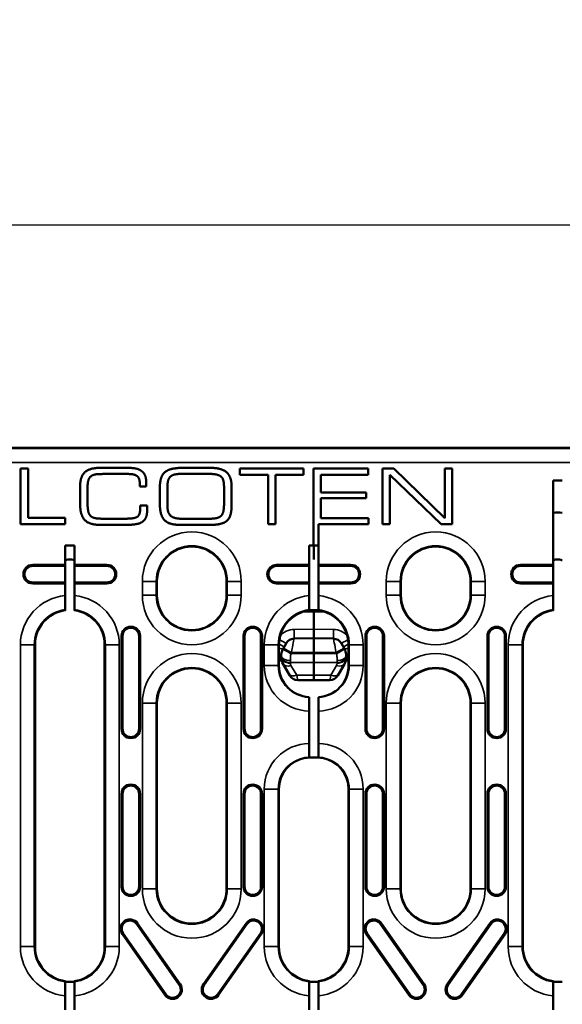
# Model space of a CAD drawing. Units: millimetres. Extents: x 0 to 19080, y 0 to 2970.
# Drawn here: x 2613 to 2672, y 740 to 846 of the extents above; entities that cross this region are included whole.
import ezdxf

# ---------------------------------------------------------------- set-up
doc = ezdxf.new("R2010")
doc.units = ezdxf.units.MM
doc.header["$LTSCALE"] = 5
for name, color, linetype, lineweight in [('Bemaßung (ISO)', 7, 'Continuous', 25), ('Sichtbar (ISO)', 7, 'Continuous', 50), ('Sichtbar schmal (ISO)', 7, 'Continuous', 35)]:
    doc.layers.add(name, color=color, linetype=linetype, lineweight=lineweight)
doc.styles.add('Notiztext (DIN)', font='GIL_____.TTF')
doc.dimstyles.new('Standard (DIN)', dxfattribs={"dimscale": 5, "dimtxt": 3.5, "dimasz": 2.5, "dimexe": 3.175, "dimexo": 0.8, "dimgap": 0.8, "dimtad": 1, "dimdec": 1, "dimrnd": 1e-08, "dimtxsty": 'Notiztext (DIN)', "dimcen": 0.09, "dimdle": 10, "dimclrd": 256, "dimclre": 256, "dimclrt": 256, "dimadec": 0, "dimazin": 2, "dimtfac": 1, "dimtdec": 1, "dimtmove": 0, "dimatfit": 3, "dimfxl": 1, "dimtolj": 1, "dimtzin": 0, "dimlwd": -1, "dimlwe": -1, "dimarcsym": 0})

# ---------------------------------------------------------------- blocks, each defined once
blk = doc.blocks.new('*D107')
at = {"layer": 'Bemaßung (ISO)', "transparency": 16777216}
for p, q in [((2539.99, 804.07), (2539.99, 839.95)), ((3038.99, 804.07), (3038.99, 839.95)), ((2552.49, 824.08), (3026.49, 824.08))]:
    blk.add_line(p, q, dxfattribs=at)
for points in [[(2552.49, 826.16), (2552.49, 822), (2539.99, 824.08)], [(3026.49, 826.16), (3026.49, 822), (3038.99, 824.08)]]:
    blk.add_solid(points, dxfattribs=at)
at = {"layer": 'Defpoints', "color": 0, "transparency": 16777216}
for p in [(3038.99, 824.08), (2539.99, 800.07), (3038.99, 800.07)]:
    blk.add_point(p, dxfattribs=at)
at = {"layer": 'Bemaßung (ISO)', "transparency": 16777216, "insert": (2771.37, 845.88), "char_height": 17.5, "attachment_point": 1, "style": 'Notiztext (DIN)'}
blk.add_mtext('\\A1;500', dxfattribs=at)

msp = doc.modelspace()

# ---------------------------------------------------------------- linework, layer by layer
at = {"layer": 'Sichtbar (ISO)'}
for p, q in [((3038.991, 800.071), (2539.991, 800.071)), ((2614.28, 797.854), (2613.485, 797.854)), ((2613.485, 797.854), (2613.485, 791.86)), ((2614.28, 792.557), (2614.28, 797.854)), ((2624.739, 797.93), (2622.139, 797.93)), ((2633.847, 797.93), (2631.08, 797.93)), ((2637.096, 797.854), (2637.096, 797.189)), ((2643.956, 797.854), (2637.096, 797.854)), ((2643.956, 797.189), (2643.956, 797.854)), ((2645.004, 797.854), (2645.004, 789.571)), ((2650.896, 797.854), (2645.004, 797.854)), ((2650.896, 797.189), (2650.896, 797.854)), ((2652.458, 797.854), (2652.458, 791.86)), ((2653.669, 797.854), (2652.458, 797.854)), ((2659.166, 792.497), (2653.669, 797.854)), ((2659.166, 797.854), (2659.166, 792.497)), ((2659.961, 797.854), (2659.166, 797.854)), ((2659.961, 791.86), (2659.961, 797.854)), ((2630.799, 797.276), (2633.783, 797.276)), ((2637.096, 797.189), (2640.129, 797.189)), ((2640.129, 797.189), (2640.129, 791.86)), ((2640.923, 797.189), (2643.956, 797.189)), ((2640.923, 791.86), (2640.923, 797.189)), ((2645.799, 795.287), (2645.799, 797.189)), ((2645.799, 797.189), (2650.896, 797.189)), ((2653.253, 797.189), (2658.75, 791.86)), ((2653.253, 791.86), (2653.253, 797.189)), ((2670.808, 787.475), (2670.808, 796.571)), ((2670.808, 796.571), (2671.808, 796.571)), ((2619.885, 795.876), (2619.885, 794.108)), ((2620.691, 794.178), (2620.691, 795.822)), ((2626.307, 795.924), (2627.01, 795.924)), ((2627.01, 795.924), (2627.01, 796.189)), ((2628.474, 795.741), (2628.474, 794.108)), ((2629.28, 794), (2629.28, 795.757)), ((2636.204, 794.114), (2636.204, 795.822)), ((2650.691, 795.287), (2645.799, 795.287)), ((2650.691, 794.649), (2650.691, 795.287)), ((2645.799, 792.524), (2645.799, 794.649)), ((2645.799, 794.649), (2650.691, 794.649)), ((2626.361, 793.876), (2626.361, 793.66)), ((2627.107, 793.876), (2626.361, 793.876)), ((2627.107, 793.427), (2627.107, 793.876)), ((2618.282, 792.557), (2614.28, 792.557)), ((2618.282, 791.86), (2618.282, 792.557)), ((2624.772, 792.454), (2622.231, 792.454)), ((2633.453, 792.438), (2631.037, 792.438)), ((2650.923, 792.524), (2645.799, 792.524)), ((2650.923, 791.86), (2650.923, 792.524)), ((2613.485, 791.86), (2618.282, 791.86)), ((2622.156, 791.784), (2624.81, 791.784)), ((2630.783, 791.784), (2633.799, 791.784)), ((2640.129, 791.86), (2640.923, 791.86)), ((2645.545, 789.571), (2645.545, 791.86)), ((2645.545, 791.86), (2650.923, 791.86)), ((2652.458, 791.86), (2653.253, 791.86)), ((2658.75, 791.86), (2659.961, 791.86)), ((2618.282, 787.475), (2618.282, 789.571)), ((2618.282, 789.571), (2619.282, 789.571)), ((2619.282, 789.571), (2619.282, 787.475)), ((2644.545, 787.475), (2644.545, 789.571)), ((2644.545, 789.571), (2645.004, 789.571)), ((2645.004, 789.571), (2645.545, 789.571)), ((2645.041, 788.071), (2645.041, 789.571)), ((2645.044, 788.571), (2645.044, 789.571)), ((2645.545, 789.571), (2645.545, 787.475)), ((2614.781, 787.475), (2618.282, 787.475)), ((2614.781, 787.361), (2618.282, 787.361)), ((2618.282, 787.361), (2618.282, 787.475)), ((2618.282, 785.589), (2618.282, 787.361)), ((2619.282, 787.475), (2619.282, 787.361)), ((2619.282, 787.475), (2622.781, 787.475)), ((2619.282, 787.361), (2619.282, 785.589)), ((2619.282, 787.361), (2622.781, 787.361)), ((2641.044, 787.475), (2644.545, 787.475)), ((2641.044, 787.361), (2644.545, 787.361)), ((2644.545, 787.361), (2644.545, 787.475)), ((2644.545, 785.589), (2644.545, 787.361)), ((2645.545, 787.475), (2645.545, 787.361)), ((2645.545, 787.475), (2649.044, 787.475)), ((2645.545, 787.361), (2645.545, 785.589)), ((2645.545, 787.361), (2649.044, 787.361)), ((2667.307, 787.475), (2670.808, 787.475)), ((2667.307, 787.361), (2670.808, 787.361)), ((2670.808, 787.361), (2670.808, 787.475)), ((2670.808, 785.589), (2670.808, 787.361)), ((2628.162, 785.706), (2628.162, 784.206)), ((2635.662, 784.206), (2635.662, 785.706)), ((2654.425, 785.706), (2654.425, 784.206)), ((2661.925, 784.206), (2661.925, 785.706)), ((2618.282, 785.589), (2614.781, 785.589)), ((2618.282, 785.475), (2614.781, 785.475)), ((2618.282, 785.475), (2618.282, 785.589)), ((2618.282, 784.167), (2618.282, 785.475)), ((2619.282, 785.589), (2619.282, 785.475)), ((2622.781, 785.589), (2619.282, 785.589)), ((2619.282, 785.475), (2619.282, 784.167)), ((2622.781, 785.475), (2619.282, 785.475)), ((2644.545, 785.589), (2641.044, 785.589)), ((2644.545, 785.475), (2641.044, 785.475)), ((2644.545, 785.475), (2644.545, 785.589)), ((2644.545, 784.167), (2644.545, 785.475)), ((2645.545, 785.589), (2645.545, 785.475)), ((2649.044, 785.589), (2645.545, 785.589)), ((2645.545, 785.475), (2645.545, 784.167)), ((2649.044, 785.475), (2645.545, 785.475)), ((2670.808, 785.589), (2667.307, 785.589)), ((2670.808, 785.475), (2667.307, 785.475)), ((2670.808, 785.475), (2670.808, 785.589)), ((2670.808, 784.167), (2670.808, 785.475)), ((2618.282, 782.659), (2618.282, 784.167)), ((2619.282, 784.167), (2619.282, 782.659)), ((2644.545, 782.659), (2644.545, 784.167)), ((2645.545, 784.167), (2645.545, 782.659)), ((2670.808, 782.659), (2670.808, 784.167)), ((2618.282, 782.583), (2618.282, 782.659)), ((2619.282, 782.659), (2619.282, 782.583)), ((2644.545, 782.583), (2644.545, 782.659)), ((2645.545, 782.659), (2645.545, 782.583)), ((2670.808, 782.583), (2670.808, 782.659)), ((2646.08, 782.471), (2644.008, 782.471)), ((2645.044, 780.571), (2645.044, 782.471)), ((2645.044, 779.571), (2645.044, 780.571)), ((2624.347, 769.821), (2624.347, 779.821)), ((2624.46, 769.821), (2624.46, 779.821)), ((2626.233, 779.821), (2626.233, 769.821)), ((2626.347, 779.821), (2626.347, 769.821)), ((2637.478, 769.821), (2637.478, 779.821)), ((2637.592, 769.821), (2637.592, 779.821)), ((2639.364, 779.821), (2639.364, 769.821)), ((2639.478, 779.821), (2639.478, 769.821)), ((2645.044, 779.571), (2642.921, 779.534)), ((2645.044, 779.571), (2647.167, 779.534)), ((2645.044, 779.571), (2645.044, 778.071)), ((2650.61, 769.821), (2650.61, 779.821)), ((2650.723, 769.821), (2650.723, 779.821)), ((2652.496, 779.821), (2652.496, 769.821)), ((2652.61, 779.821), (2652.61, 769.821)), ((2663.741, 769.821), (2663.741, 779.821)), ((2663.855, 769.821), (2663.855, 779.821)), ((2665.628, 779.821), (2665.628, 769.821)), ((2665.741, 779.821), (2665.741, 769.821)), ((2615.031, 778.867), (2615.031, 750.504)), ((2622.531, 750.51), (2622.531, 778.867)), ((2641.294, 778.867), (2641.294, 777.525)), ((2641.732, 778.42), (2641.739, 778.433)), ((2641.784, 778.514), (2641.739, 778.433)), ((2641.784, 778.514), (2642.064, 779.019)), ((2648.304, 778.514), (2648.024, 779.019)), ((2648.304, 778.514), (2648.349, 778.433)), ((2648.356, 778.42), (2648.349, 778.433)), ((2648.794, 777.525), (2648.794, 778.867)), ((2667.557, 778.867), (2667.557, 750.547)), ((2641.294, 777.525), (2641.294, 777.209)), ((2641.544, 777.62), (2641.544, 777.693)), ((2641.544, 777.62), (2641.544, 777.552)), ((2645.044, 778.071), (2645.044, 777.932)), ((2645.044, 777.932), (2645.044, 776.948)), ((2648.544, 777.62), (2648.544, 777.693)), ((2648.544, 777.62), (2648.544, 777.552)), ((2648.794, 777.209), (2648.794, 777.525)), ((2641.294, 777.209), (2641.294, 776.641)), ((2641.422, 777.193), (2641.587, 777.193)), ((2641.745, 776.802), (2642.356, 775.743)), ((2645.044, 776.948), (2645.044, 775.587)), ((2648.343, 776.802), (2647.732, 775.743)), ((2648.5, 777.193), (2648.666, 777.193)), ((2648.794, 776.641), (2648.794, 777.209)), ((2642.455, 775.571), (2642.356, 775.743)), ((2645.044, 775.587), (2645.044, 775.071)), ((2647.633, 775.571), (2647.732, 775.743)), ((2643.321, 775.071), (2645.044, 775.071)), ((2646.767, 775.071), (2645.044, 775.071)), ((2644.545, 773.242), (2644.545, 773.244)), ((2644.545, 771.741), (2644.545, 773.242)), ((2645.545, 773.244), (2645.545, 773.242)), ((2645.545, 773.242), (2645.545, 771.741)), ((2628.162, 772.594), (2628.162, 752.594)), ((2635.662, 752.594), (2635.662, 772.594)), ((2654.425, 772.594), (2654.425, 752.594)), ((2661.925, 752.594), (2661.925, 772.594)), ((2644.545, 768.24), (2644.545, 771.741)), ((2645.545, 771.741), (2645.545, 768.24)), ((2644.545, 766.74), (2644.545, 768.24)), ((2645.545, 768.24), (2645.545, 766.74)), ((2644.545, 766.737), (2644.545, 766.74)), ((2645.392, 766.741), (2644.696, 766.741)), ((2645.545, 766.74), (2645.545, 766.737)), ((2624.347, 752.821), (2624.347, 762.821)), ((2624.46, 752.821), (2624.46, 762.821)), ((2626.233, 762.821), (2626.233, 752.821)), ((2626.347, 762.821), (2626.347, 752.821)), ((2637.478, 752.821), (2637.478, 762.821)), ((2637.592, 752.821), (2637.592, 762.821)), ((2639.364, 762.821), (2639.364, 752.821)), ((2639.478, 762.821), (2639.478, 752.821)), ((2641.294, 763.341), (2641.294, 750.526)), ((2648.794, 750.532), (2648.794, 763.341)), ((2650.61, 752.821), (2650.61, 762.821)), ((2650.723, 752.821), (2650.723, 762.821)), ((2652.496, 762.821), (2652.496, 752.821)), ((2652.61, 762.821), (2652.61, 752.821)), ((2663.741, 752.821), (2663.741, 762.821)), ((2663.855, 752.821), (2663.855, 762.821)), ((2665.628, 762.821), (2665.628, 752.821)), ((2665.741, 762.821), (2665.741, 752.821)), ((2615.031, 750.504), (2615.031, 747.886)), ((2622.531, 747.886), (2622.531, 750.51)), ((2641.294, 750.526), (2641.294, 747.886)), ((2648.794, 747.886), (2648.794, 750.532)), ((2667.557, 750.547), (2667.557, 747.886)), ((2625.981, 748.804), (2630.569, 742.25)), ((2626.074, 748.869), (2630.662, 742.316)), ((2633.162, 742.316), (2637.751, 748.869)), ((2633.255, 742.25), (2637.844, 748.804)), ((2652.244, 748.804), (2656.832, 742.25)), ((2652.337, 748.869), (2656.925, 742.316)), ((2659.425, 742.316), (2664.014, 748.869)), ((2659.519, 742.25), (2664.107, 748.804)), ((2615.031, 747.886), (2615.031, 746.367)), ((2622.531, 746.367), (2622.531, 747.886)), ((2629.024, 741.168), (2624.435, 747.722)), ((2629.117, 741.234), (2624.529, 747.787)), ((2639.296, 747.787), (2634.707, 741.234)), ((2639.389, 747.722), (2634.801, 741.168)), ((2641.294, 747.886), (2641.294, 746.367)), ((2648.794, 746.367), (2648.794, 747.886)), ((2655.287, 741.168), (2650.699, 747.722)), ((2655.38, 741.234), (2650.792, 747.787)), ((2665.559, 747.787), (2660.971, 741.234)), ((2665.652, 747.722), (2661.064, 741.168)), ((2667.557, 747.886), (2667.557, 746.367)), ((2618.282, 742.574), (2618.282, 742.65)), ((2618.282, 741.066), (2618.282, 742.574)), ((2618.282, 742.562), (2619.282, 742.562)), ((2619.282, 742.65), (2619.282, 742.574)), ((2619.282, 742.574), (2619.282, 741.066)), ((2644.545, 742.574), (2644.545, 742.65)), ((2644.545, 741.066), (2644.545, 742.574)), ((2644.545, 742.562), (2645.545, 742.562)), ((2645.545, 742.65), (2645.545, 742.574)), ((2645.545, 742.574), (2645.545, 741.066)), ((2670.808, 742.574), (2670.808, 742.65)), ((2670.808, 741.066), (2670.808, 742.574)), ((2670.808, 742.562), (2671.808, 742.562)), ((2618.282, 739.571), (2618.282, 741.066)), ((2619.282, 741.066), (2619.282, 739.571)), ((2644.545, 739.571), (2644.545, 741.066)), ((2645.545, 741.066), (2645.545, 739.571)), ((2670.808, 739.571), (2670.808, 741.066))]:
    msp.add_line(p, q, dxfattribs=at)
for centre, radius, start, end in [((2671.307, 784.297), 8.809, 86.74202, 93.24975), ((2631.912, 785.706), 3.75, 0, 180), ((2658.175, 785.706), 3.75, 0, 180), ((2614.781, 786.475), 1, 90, 270), ((2614.781, 786.475), 0.886, 90, 270), ((2622.781, 786.475), 1, 270, 90), ((2622.781, 786.475), 0.886, 270, 90), ((2641.044, 786.475), 1, 90, 270), ((2641.044, 786.475), 0.886, 90, 270), ((2649.044, 786.475), 1, 270, 90), ((2649.044, 786.475), 0.886, 270, 90), ((2667.307, 786.475), 1, 90, 270), ((2667.307, 786.475), 0.886, 90, 270), ((2631.912, 784.206), 3.75, 180, 0), ((2658.175, 784.206), 3.75, 180, 0), ((2618.781, 778.867), 3.75, 97.64765, 180), ((2618.781, 778.867), 3.75, 0, 82.32314), ((2645.044, 778.867), 3.75, 97.65009, 110.17373), ((2645.044, 778.867), 3.75, 82.32557, 97.65009), ((2645.044, 778.867), 3.75, 69.82627, 82.32557), ((2671.307, 778.867), 3.75, 97.65252, 180), ((2645.044, 778.867), 3.75, 110.17373, 180), ((2645.044, 778.867), 3.75, 0, 69.82627), ((2625.347, 779.821), 1, 0, 180), ((2625.347, 779.821), 0.886, 0, 180), ((2638.478, 779.821), 1, 0, 180), ((2638.478, 779.821), 0.886, 0, 180), ((2651.61, 779.821), 1, 0, 180), ((2651.61, 779.821), 0.886, 0, 180), ((2664.741, 779.821), 1, 0, 180), ((2664.741, 779.821), 0.886, 0, 180), ((2642.938, 778.534), 1, 91, 151), ((2647.149, 778.534), 1, 29, 89), ((2643.044, 777.552), 1.5, 180, 210), ((2647.044, 777.552), 1.5, 330, 0), ((2631.912, 772.594), 3.75, 0, 180), ((2658.175, 772.594), 3.75, 0, 180), ((2643.321, 776.071), 1, 210, 270), ((2646.767, 776.071), 1, 270, 330), ((2625.347, 769.821), 1, 180, 0), ((2625.347, 769.821), 0.886, 180, 0), ((2638.478, 769.821), 1, 180, 0), ((2638.478, 769.821), 0.886, 180, 0), ((2651.61, 769.821), 1, 180, 0), ((2651.61, 769.821), 0.886, 180, 0), ((2664.741, 769.821), 1, 180, 0), ((2664.741, 769.821), 0.886, 180, 0), ((2625.347, 762.821), 1, 0, 180), ((2625.347, 762.821), 0.886, 0, 180), ((2638.478, 762.821), 1, 0, 180), ((2638.478, 762.821), 0.886, 0, 180), ((2651.61, 762.821), 1, 0, 180), ((2651.61, 762.821), 0.886, 0, 180), ((2664.741, 762.821), 1, 0, 180), ((2664.741, 762.821), 0.886, 0, 180), ((2625.347, 752.821), 1, 180, 0), ((2625.347, 752.821), 0.886, 180, 0), ((2631.912, 752.594), 3.75, 180, 213.66846), ((2631.912, 752.594), 3.75, 326.42552, 0), ((2638.478, 752.821), 1, 180, 0), ((2638.478, 752.821), 0.886, 180, 0), ((2651.61, 752.821), 1, 180, 0), ((2651.61, 752.821), 0.886, 180, 0), ((2658.175, 752.594), 3.75, 180, 213.27414), ((2658.175, 752.594), 3.75, 326.81984, 0), ((2664.741, 752.821), 1, 180, 0), ((2664.741, 752.821), 0.886, 180, 0), ((2631.912, 752.594), 3.75, 213.66846, 326.42552), ((2658.175, 752.594), 3.75, 213.27414, 326.81984), ((2625.255, 748.295), 1, 35, 215), ((2625.255, 748.295), 0.886, 35, 215), ((2638.57, 748.295), 1, 325, 145), ((2638.57, 748.295), 0.886, 325, 145), ((2651.518, 748.295), 1, 35, 215), ((2651.518, 748.295), 0.886, 35, 215), ((2664.833, 748.295), 1, 325, 145), ((2664.833, 748.295), 0.886, 325, 145), ((2618.781, 746.367), 3.75, 180, 262.35235), ((2618.781, 746.367), 3.75, 277.67686, 0), ((2645.044, 746.367), 3.75, 180, 262.34991), ((2645.044, 746.367), 3.75, 277.67443, 0), ((2671.307, 746.367), 3.75, 180, 262.34748), ((2629.843, 741.742), 1, 215, 35), ((2629.843, 741.742), 0.886, 215, 35), ((2633.981, 741.742), 1, 145, 325), ((2633.981, 741.742), 0.886, 145, 325), ((2656.106, 741.742), 1, 215, 35), ((2656.106, 741.742), 0.886, 215, 35), ((2660.245, 741.742), 1, 145, 325), ((2660.245, 741.742), 0.886, 145, 325)]:
    msp.add_arc(centre, radius, start, end, dxfattribs=at)
for centre, major_axis, ratio, start_param, end_param in [((2641.422, 777.695), (0, -0.503), 0.9945219, 6.0244009, 6.1449672), ((2644.696, 776.641), (-3.402, 0), 0.9993908, 0, 1.5263138), ((2645.392, 776.641), (3.402, 0), 0.9993908, 4.7573361, 6.2831853), ((2648.666, 777.695), (0, -0.503), 0.9945219, 0.1382181, 0.2587844), ((2644.696, 763.341), (-3.402, 0), 0.9993908, 4.888123, 6.2831853), ((2637.999, 763.341), (7.586, 3.141), 0.1715729, 0.3928514, 0.5685855), ((2644.696, 763.341), (-3.402, 0), 0.9993908, 4.712389, 4.7568715), ((2652.089, 763.341), (-7.586, 3.141), 0.1715729, 5.7145999, 5.8903339), ((2645.392, 763.341), (3.402, 0), 0.9993908, 1.5258492, 1.5707963), ((2645.392, 763.341), (3.402, 0), 0.9993908, 0, 1.3950623)]:
    msp.add_ellipse(centre, major_axis=major_axis, ratio=ratio, start_param=start_param, end_param=end_param, dxfattribs=at)
for points, degree in [([(2622.139, 797.93), (2620.934, 797.941), (2619.874, 796.968), (2619.885, 795.876)], 2), ([(2626.431, 797.632), (2626.258, 797.746), (2625.847, 797.876), (2625.226, 797.93), (2624.739, 797.93)], 2), ([(2627.01, 796.189), (2627.015, 796.773), (2626.761, 797.416), (2626.431, 797.632)], 2), ([(2631.08, 797.93), (2630.08, 797.935), (2628.939, 797.535), (2628.469, 796.578), (2628.474, 795.741)], 2), ([(2636.204, 795.822), (2636.21, 796.541), (2635.766, 797.476), (2634.734, 797.93), (2633.847, 797.93)], 2), ([(2620.691, 795.822), (2620.685, 796.503), (2621.069, 797.135), (2621.518, 797.216)], 2), ([(2621.518, 797.216), (2621.61, 797.238), (2622.145, 797.265), (2623.285, 797.276), (2624.291, 797.276)], 2), ([(2624.291, 797.276), (2624.885, 797.276), (2625.518, 797.249), (2625.837, 797.162), (2625.972, 797.076)], 2), ([(2625.972, 797.076), (2626.145, 796.968), (2626.312, 796.541), (2626.312, 796.205)], 2), ([(2629.28, 795.757), (2629.274, 796.346), (2629.539, 797.011), (2630.204, 797.281), (2630.799, 797.276)], 2), ([(2633.783, 797.276), (2634.399, 797.276), (2635.112, 797.027), (2635.231, 796.778)], 2), ([(2635.231, 796.778), (2635.285, 796.67), (2635.35, 796.405), (2635.388, 795.962), (2635.399, 795.195), (2635.399, 794.578)], 2), ([(2626.312, 796.205), (2626.312, 796.151), (2626.312, 796), (2626.307, 795.924)], 2), ([(2635.399, 794.578), (2635.399, 793.973), (2635.329, 793.227), (2635.156, 792.816), (2634.999, 792.703)], 2), ([(2619.885, 794.108), (2619.885, 793.222), (2620.35, 792.205), (2621.35, 791.778), (2622.156, 791.784)], 2), ([(2622.231, 792.454), (2621.599, 792.449), (2620.929, 792.724), (2620.685, 793.476), (2620.691, 794.178)], 2), ([(2626.361, 793.66), (2626.366, 793.151), (2626.123, 792.632), (2625.431, 792.449), (2624.772, 792.454)], 2), ([(2624.81, 791.784), (2625.685, 791.778), (2626.696, 792.081), (2627.112, 792.8), (2627.107, 793.427)], 2), ([(2628.474, 794.108), (2628.469, 793.211), (2628.929, 792.195), (2629.945, 791.778), (2630.783, 791.784)], 2), ([(2631.037, 792.438), (2630.361, 792.432), (2629.588, 792.708), (2629.274, 793.389), (2629.28, 794)], 2), ([(2633.799, 791.784), (2634.772, 791.778), (2635.82, 792.195), (2636.215, 793.216), (2636.204, 794.114)], 2), ([(2634.999, 792.703), (2634.869, 792.6), (2634.496, 792.487), (2633.907, 792.438), (2633.453, 792.438)], 2), ([(2618.766, 788.063), (2618.885, 788.064), (2619.004, 788.053), (2619.123, 788.029)], 3), ([(2619.123, 788.029), (2619.176, 788.016), (2619.229, 787.999), (2619.282, 787.98)], 3), ([(2670.965, 788.029), (2670.911, 788.016), (2670.859, 788), (2670.808, 787.981)], 3), ([(2641.353, 777.197), (2641.376, 777.194), (2641.399, 777.193), (2641.422, 777.193)], 3), ([(2648.666, 777.193), (2648.689, 777.193), (2648.712, 777.194), (2648.735, 777.197)], 3)]:
    msp.add_open_spline(points, degree=degree, dxfattribs=at)
for points, knots in [([(2618.282, 787.979), (2618.33, 787.996), (2618.38, 788.01), (2618.54, 788.049), (2618.653, 788.062), (2618.766, 788.063)], [0.018480601, 0.018480601, 0.018480601, 0.018480601, 0.033946238, 0.033946238, 0.067893314, 0.067893314, 0.067893314, 0.067893314]), ([(2671.323, 788.064), (2671.266, 788.064), (2671.209, 788.062), (2671.089, 788.051), (2671.027, 788.042), (2670.965, 788.029)], [-0.036118527, -0.036118527, -0.036118527, -0.036118527, -0.018918728, -0.018918728, -0.000019038, -0.000019038, -0.000019038, -0.000019038]), ([(2671.808, 787.979), (2671.759, 787.996), (2671.709, 788.011), (2671.548, 788.049), (2671.436, 788.063), (2671.323, 788.064)], [-0.049475103, -0.049475103, -0.049475103, -0.049475103, -0.033872333, -0.033872333, 0, 0, 0, 0]), ([(2641.732, 778.42), (2641.662, 778.294), (2641.611, 778.158), (2641.555, 777.91), (2641.544, 777.798), (2641.544, 777.693)], [0, 0, 0, 0, 0.014408608, 0.014408608, 0.026577011, 0.026577011, 0.026577011, 0.026577011]), ([(2648.356, 778.42), (2648.426, 778.294), (2648.477, 778.158), (2648.533, 777.91), (2648.544, 777.798), (2648.544, 777.693)], [0, 0, 0, 0, 0.014408608, 0.014408608, 0.026577011, 0.026577011, 0.026577011, 0.026577011])]:
    msp.add_open_spline(points, degree=3, knots=knots, dxfattribs=at)
at = {"layer": 'Sichtbar schmal (ISO)'}
for p, q in [((3038.935, 799.996), (2540.048, 799.996)), ((2540.085, 798.497), (3038.897, 798.497)), ((2614.781, 787.475), (2614.781, 787.361)), ((2622.781, 787.475), (2622.781, 787.361)), ((2641.044, 787.475), (2641.044, 787.361)), ((2649.044, 787.475), (2649.044, 787.361)), ((2667.307, 787.475), (2667.307, 787.361)), ((2626.588, 785.706), (2626.588, 784.206)), ((2626.588, 785.706), (2628.087, 785.706)), ((2628.087, 784.206), (2628.087, 785.706)), ((2628.162, 785.706), (2628.087, 785.706)), ((2635.662, 785.706), (2635.737, 785.706)), ((2635.737, 785.706), (2637.237, 785.706)), ((2635.737, 785.706), (2635.737, 784.206)), ((2637.237, 784.206), (2637.237, 785.706)), ((2652.851, 785.706), (2652.851, 784.206)), ((2652.851, 785.706), (2654.35, 785.706)), ((2654.35, 784.206), (2654.35, 785.706)), ((2654.425, 785.706), (2654.35, 785.706)), ((2661.925, 785.706), (2662.001, 785.706)), ((2662.001, 785.706), (2663.5, 785.706)), ((2662.001, 785.706), (2662.001, 784.206)), ((2663.5, 784.206), (2663.5, 785.706)), ((2614.781, 785.475), (2614.781, 785.589)), ((2622.781, 785.475), (2622.781, 785.589)), ((2641.044, 785.475), (2641.044, 785.589)), ((2649.044, 785.475), (2649.044, 785.589)), ((2667.307, 785.475), (2667.307, 785.589)), ((2626.588, 784.206), (2628.087, 784.206)), ((2628.162, 784.206), (2628.087, 784.206)), ((2635.662, 784.206), (2635.737, 784.206)), ((2637.237, 784.206), (2635.737, 784.206)), ((2652.851, 784.206), (2654.35, 784.206)), ((2654.425, 784.206), (2654.35, 784.206)), ((2661.925, 784.206), (2662.001, 784.206)), ((2663.5, 784.206), (2662.001, 784.206)), ((2645.044, 780.571), (2642.921, 780.534)), ((2645.044, 780.571), (2647.167, 780.534)), ((2624.347, 779.821), (2624.46, 779.821)), ((2626.347, 779.821), (2626.233, 779.821)), ((2637.478, 779.821), (2637.592, 779.821)), ((2639.478, 779.821), (2639.364, 779.821)), ((2650.61, 779.821), (2650.723, 779.821)), ((2652.61, 779.821), (2652.496, 779.821)), ((2663.741, 779.821), (2663.855, 779.821)), ((2665.741, 779.821), (2665.628, 779.821)), ((2613.457, 778.867), (2613.457, 746.367)), ((2613.457, 778.867), (2614.956, 778.867)), ((2614.956, 746.367), (2614.956, 778.867)), ((2615.031, 778.867), (2614.956, 778.867)), ((2622.531, 778.867), (2622.606, 778.867)), ((2624.105, 778.867), (2622.606, 778.867)), ((2622.606, 778.867), (2622.606, 746.367)), ((2624.105, 746.367), (2624.105, 778.867)), ((2639.72, 778.867), (2639.72, 776.641)), ((2641.219, 778.867), (2639.72, 778.867)), ((2641.219, 776.641), (2641.219, 778.867)), ((2641.294, 778.867), (2641.219, 778.867)), ((2648.794, 778.867), (2648.869, 778.867)), ((2648.869, 778.867), (2650.368, 778.867)), ((2648.869, 778.867), (2648.869, 776.641)), ((2650.368, 776.641), (2650.368, 778.867)), ((2665.983, 778.867), (2665.983, 746.367)), ((2665.983, 778.867), (2667.482, 778.867)), ((2667.482, 746.367), (2667.482, 778.867)), ((2667.557, 778.867), (2667.482, 778.867)), ((2642.596, 777.948), (2642.641, 778.029)), ((2645.044, 777.932), (2642.596, 777.948)), ((2642.641, 778.029), (2645.044, 778.071)), ((2647.447, 778.029), (2645.044, 778.071)), ((2645.044, 777.932), (2647.492, 777.948)), ((2647.492, 777.948), (2647.447, 778.029)), ((2641.219, 776.641), (2639.72, 776.641)), ((2641.294, 776.641), (2641.219, 776.641)), ((2642.526, 776.964), (2645.044, 776.948)), ((2642.526, 776.895), (2642.526, 776.964)), ((2643.205, 775.587), (2642.593, 776.645)), ((2647.561, 776.964), (2645.044, 776.948)), ((2646.883, 775.587), (2647.494, 776.645)), ((2647.561, 776.895), (2647.561, 776.964)), ((2648.869, 776.641), (2648.794, 776.641)), ((2648.869, 776.641), (2650.368, 776.641)), ((2645.044, 775.587), (2643.205, 775.587)), ((2645.044, 775.587), (2646.883, 775.587)), ((2626.588, 772.594), (2626.588, 752.594)), ((2628.087, 772.594), (2626.588, 772.594)), ((2628.087, 752.594), (2628.087, 772.594)), ((2628.162, 772.594), (2628.087, 772.594)), ((2635.662, 772.594), (2635.737, 772.594)), ((2637.237, 772.594), (2635.737, 772.594)), ((2635.737, 772.594), (2635.737, 752.594)), ((2637.237, 752.594), (2637.237, 772.594)), ((2652.851, 772.594), (2652.851, 752.594)), ((2654.35, 772.594), (2652.851, 772.594)), ((2654.35, 752.594), (2654.35, 772.594)), ((2654.425, 772.594), (2654.35, 772.594)), ((2661.925, 772.594), (2662.001, 772.594)), ((2663.5, 772.594), (2662.001, 772.594)), ((2662.001, 772.594), (2662.001, 752.594)), ((2663.5, 752.594), (2663.5, 772.594)), ((2624.347, 769.821), (2624.46, 769.821)), ((2626.347, 769.821), (2626.233, 769.821)), ((2637.478, 769.821), (2637.592, 769.821)), ((2639.478, 769.821), (2639.364, 769.821)), ((2650.61, 769.821), (2650.723, 769.821)), ((2652.61, 769.821), (2652.496, 769.821)), ((2663.741, 769.821), (2663.855, 769.821)), ((2665.741, 769.821), (2665.628, 769.821)), ((2624.347, 762.821), (2624.46, 762.821)), ((2626.347, 762.821), (2626.233, 762.821)), ((2637.478, 762.821), (2637.592, 762.821)), ((2639.478, 762.821), (2639.364, 762.821)), ((2639.72, 763.341), (2639.72, 746.367)), ((2641.219, 763.341), (2639.72, 763.341)), ((2641.219, 746.367), (2641.219, 763.341)), ((2641.219, 763.341), (2641.294, 763.341)), ((2648.794, 763.341), (2648.869, 763.341)), ((2648.869, 763.341), (2650.368, 763.341)), ((2648.869, 763.341), (2648.869, 746.367)), ((2650.368, 746.367), (2650.368, 763.341)), ((2650.61, 762.821), (2650.723, 762.821)), ((2652.61, 762.821), (2652.496, 762.821)), ((2663.741, 762.821), (2663.855, 762.821)), ((2665.741, 762.821), (2665.628, 762.821)), ((2624.347, 752.821), (2624.46, 752.821)), ((2626.347, 752.821), (2626.233, 752.821)), ((2626.588, 752.594), (2628.087, 752.594)), ((2628.162, 752.594), (2628.087, 752.594)), ((2635.662, 752.594), (2635.737, 752.594)), ((2637.237, 752.594), (2635.737, 752.594)), ((2637.478, 752.821), (2637.592, 752.821)), ((2639.478, 752.821), (2639.364, 752.821)), ((2650.61, 752.821), (2650.723, 752.821)), ((2652.61, 752.821), (2652.496, 752.821)), ((2652.851, 752.594), (2654.35, 752.594)), ((2654.425, 752.594), (2654.35, 752.594)), ((2661.925, 752.594), (2662.001, 752.594)), ((2663.5, 752.594), (2662.001, 752.594)), ((2663.741, 752.821), (2663.855, 752.821)), ((2665.741, 752.821), (2665.628, 752.821)), ((2626.074, 748.869), (2625.981, 748.804)), ((2637.751, 748.869), (2637.844, 748.804)), ((2652.337, 748.869), (2652.244, 748.804)), ((2664.014, 748.869), (2664.107, 748.804)), ((2624.435, 747.722), (2624.529, 747.787)), ((2639.389, 747.722), (2639.296, 747.787)), ((2650.699, 747.722), (2650.792, 747.787)), ((2665.652, 747.722), (2665.559, 747.787)), ((2613.457, 746.367), (2614.956, 746.367)), ((2615.031, 746.367), (2614.956, 746.367)), ((2622.531, 746.367), (2622.606, 746.367)), ((2622.606, 746.367), (2624.105, 746.367)), ((2641.219, 746.367), (2639.72, 746.367)), ((2641.294, 746.367), (2641.219, 746.367)), ((2648.794, 746.367), (2648.869, 746.367)), ((2648.869, 746.367), (2650.368, 746.367)), ((2665.983, 746.367), (2667.482, 746.367)), ((2667.557, 746.367), (2667.482, 746.367)), ((2630.662, 742.316), (2630.569, 742.25)), ((2633.162, 742.316), (2633.255, 742.25)), ((2656.925, 742.316), (2656.832, 742.25)), ((2659.425, 742.316), (2659.519, 742.25)), ((2629.024, 741.168), (2629.117, 741.234)), ((2634.801, 741.168), (2634.707, 741.234)), ((2655.287, 741.168), (2655.38, 741.234)), ((2661.064, 741.168), (2660.971, 741.234))]:
    msp.add_line(p, q, dxfattribs=at)
for centre, radius, start, end in [((2631.912, 785.706), 5.324, 0, 180), ((2658.175, 785.706), 5.324, 0, 180), ((2631.912, 785.706), 3.825, 0, 180), ((2658.175, 785.706), 3.825, 0, 180), ((2618.781, 778.867), 5.324, 95.37839, 180), ((2618.781, 778.867), 5.324, 0, 84.60113), ((2631.912, 784.206), 5.324, 180, 0), ((2631.912, 784.206), 3.825, 180, 0), ((2645.044, 778.867), 5.324, 95.3801, 180), ((2645.044, 778.867), 5.324, 0, 84.60284), ((2658.175, 784.206), 5.324, 180, 0), ((2658.175, 784.206), 3.825, 180, 0), ((2671.307, 778.867), 5.324, 95.3818, 180), ((2618.781, 778.867), 3.825, 97.49659, 180), ((2618.781, 778.867), 3.825, 0, 82.47478), ((2645.044, 778.867), 3.825, 97.49898, 180), ((2645.044, 778.867), 3.825, 0, 82.47717), ((2671.307, 778.867), 3.825, 97.50136, 180), ((2642.956, 778.534), 2, 91, 140.44264), ((2647.132, 778.534), 2, 39.55736, 89), ((2631.912, 772.594), 5.324, 0, 180), ((2658.175, 772.594), 5.324, 0, 180), ((2631.912, 772.594), 3.825, 0, 180), ((2643.026, 776.895), 0.5, 180, 210), ((2647.061, 776.895), 0.5, 330, 0), ((2658.175, 772.594), 3.825, 0, 180), ((2631.912, 752.594), 5.324, 180, 0), ((2631.912, 752.594), 3.825, 180, 0), ((2658.175, 752.594), 5.324, 180, 0), ((2658.175, 752.594), 3.825, 180, 0), ((2618.781, 746.367), 5.324, 180, 264.62161), ((2618.781, 746.367), 3.825, 180, 262.50341), ((2618.781, 746.367), 5.324, 275.39887, 0), ((2618.781, 746.367), 3.825, 277.52522, 0), ((2645.044, 746.367), 5.324, 180, 264.6199), ((2645.044, 746.367), 3.825, 180, 262.50102), ((2645.044, 746.367), 5.324, 275.39716, 0), ((2645.044, 746.367), 3.825, 277.52283, 0), ((2671.307, 746.367), 5.324, 180, 264.6182), ((2671.307, 746.367), 3.825, 180, 262.49864)]:
    msp.add_arc(centre, radius, start, end, dxfattribs=at)
for centre, major_axis, ratio, start_param, end_param in [((2642.904, 780.534), (0.017, -1), 0.0174497, 0, 1.5704917), ((2647.184, 780.534), (-0.017, -1), 0.0174497, 4.7126936, 6.2831853), ((2641.189, 779.504), (0.875, -0.485), 0.0084621, 0, 1.4060771), ((2642.659, 778.029), (0.262, 1.505), 0.0112176, 0.0021591, 1.5726509), ((2647.429, 778.029), (-0.262, 1.505), 0.0112176, 4.7105345, 6.2810262), ((2648.899, 779.504), (-0.875, -0.485), 0.0084621, 4.8771081, 6.2831853), ((2640.789, 778.635), (0.972, -0.236), 0.0041215, 0.2725161, 1.0259148), ((2640.984, 779.135), (0.875, -0.485), 0.0084621, 0, 1.2121223), ((2642.607, 777.936), (-0.875, 0.485), 0.0305287, 0, 1.567583), ((2642.614, 777.948), (-0.875, 0.485), 0.0084621, 0, 1.5555315), ((2642.659, 778.029), (-0.875, 0.485), 0.0084621, 0, 1.5555315), ((2647.429, 778.029), (0.875, 0.485), 0.0084621, 4.7276538, 6.2831853), ((2647.474, 777.948), (0.875, 0.485), 0.0084621, 4.7276538, 6.2831853), ((2647.481, 777.936), (0.875, 0.485), 0.0305287, 4.7156023, 6.2831853), ((2649.103, 779.135), (-0.875, -0.485), 0.0084621, 5.071063, 6.2831853), ((2649.298, 778.635), (-0.972, -0.236), 0.0041215, 5.2572705, 6.0106692), ((2642.544, 777.693), (-1, 0), 0.5108522, 0, 1.5524581), ((2642.544, 777.62), (-1, 0), 0.6561787, 0, 1.553343), ((2642.544, 777.552), (-1, 0), 0.6561787, 0, 1.553343), ((2642.614, 777.948), (-0.283, -1.498), 0.0112619, 4.7145521, 4.7396983), ((2647.474, 777.948), (0.283, -1.498), 0.0112619, 1.543487, 1.5686332), ((2647.544, 777.62), (1, 0), 0.6561787, 4.7298423, 6.2831853), ((2647.544, 777.552), (1, 0), 0.6561787, 4.7298423, 6.2831853), ((2647.544, 777.693), (1, 0), 0.5108522, 4.7307272, 6.2831853), ((2644.623, 776.641), (-4.903, 0), 0.9993908, 0, 1.5548885), ((2644.623, 776.641), (-3.404, 0), 0.9988541, 0, 1.5478816), ((2642.611, 777.302), (-0.866, -0.5), 0.5956212, 0, 1.220524), ((2642.544, 777.949), (0.007, 1.5), 0.0116346, 2.1069735, 2.2865146), ((2645.465, 776.641), (4.903, 0), 0.9993908, 4.7286189, 6.2831853), ((2645.465, 776.641), (3.404, 0), 0.9988541, 4.7357677, 6.2831853), ((2647.477, 777.302), (0.866, -0.5), 0.5956212, 5.0626613, 6.2831853), ((2647.544, 777.949), (-0.007, 1.5), 0.0116346, 3.9966707, 4.1762118), ((2643.222, 776.243), (-0.866, -0.5), 0.5956212, 0, 1.220524), ((2643.033, 776.571), (0.289, -1.5), 0.0148661, 5.4251385, 6.2803237), ((2647.055, 776.571), (-0.289, -1.5), 0.0148661, 0.0028616, 0.8580468), ((2646.866, 776.243), (0.866, -0.5), 0.5956212, 5.0626613, 6.2831853), ((2644.623, 763.341), (-4.903, 0), 0.9993908, 4.7282968, 6.2831853), ((2645.465, 763.341), (4.903, 0), 0.9993908, 0, 1.5545664), ((2644.623, 763.341), (-3.404, 0), 0.9988541, 4.7353037, 6.2831853), ((2645.465, 763.341), (3.404, 0), 0.9988541, 0, 1.5474176)]:
    msp.add_ellipse(centre, major_axis=major_axis, ratio=ratio, start_param=start_param, end_param=end_param, dxfattribs=at)
for points, knots in [([(2641.294, 777.486), (2641.335, 777.457), (2641.377, 777.431), (2641.466, 777.378), (2641.513, 777.353), (2641.561, 777.329)], [-0.325692339, -0.325692339, -0.325692339, -0.325692339, -0.300800536, -0.300800536, -0.273925787, -0.273925787, -0.273925787, -0.273925787]), ([(2642.526, 777.182), (2642.525, 777.287), (2642.529, 777.399), (2642.548, 777.648), (2642.565, 777.784), (2642.589, 777.91)], [-0.026577011, -0.026577011, -0.026577011, -0.026577011, -0.014408608, -0.014408608, 0, 0, 0, 0]), ([(2647.562, 777.182), (2647.562, 777.287), (2647.559, 777.399), (2647.54, 777.648), (2647.523, 777.784), (2647.499, 777.91)], [-0.026577011, -0.026577011, -0.026577011, -0.026577011, -0.014408608, -0.014408608, 0, 0, 0, 0]), ([(2648.794, 777.486), (2648.753, 777.457), (2648.711, 777.431), (2648.622, 777.378), (2648.574, 777.353), (2648.527, 777.329)], [-0.325692342, -0.325692342, -0.325692342, -0.325692342, -0.300800536, -0.300800536, -0.273925787, -0.273925787, -0.273925787, -0.273925787])]:
    msp.add_open_spline(points, degree=3, knots=knots, dxfattribs=at)

# ---------------------------------------------------------------- dimensions: what is measured, and where the dimension line sits
at = {"layer": 'Bemaßung (ISO)'}
dim = msp.add_linear_dim(base=(3038.991, 824.079), p1=(2539.991, 800.071), p2=(3038.991, 800.071), angle=180, dimstyle='Standard (DIN)', override={"dimgap": 0.8, "dimdec": 1, "dimlfac": 1.002004, "dimtol": 0, "dimlim": 0, "dimtp": 0, "dimtm": 0, "dimtdec": 1, "dimtofl": 0, "dimatfit": 1}, dxfattribs=at)
dim.commit()
dim.dimension.update_dxf_attribs({"geometry": '*D107', "text_midpoint": (2789.491, 824.079), "dimtype": 160})

doc.saveas('drawing.dxf')
